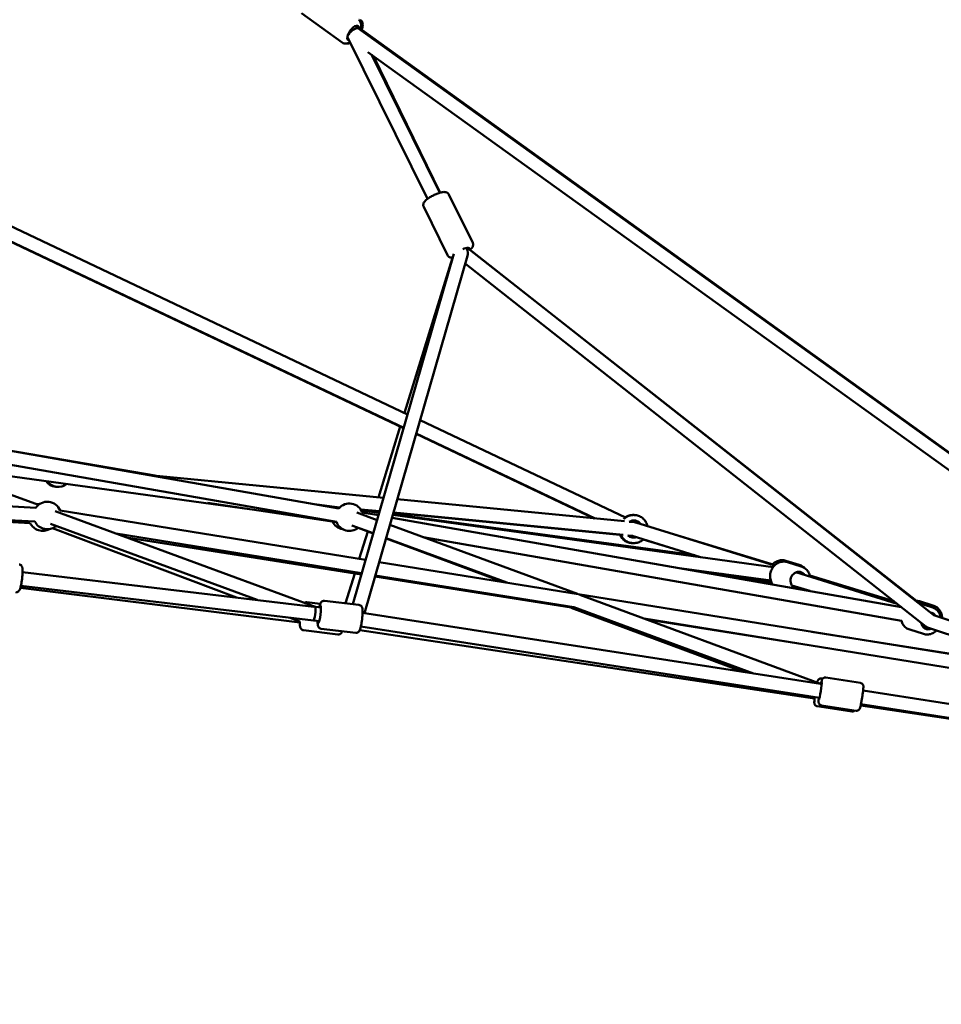
# Model space of a CAD drawing. Units: millimetres. Extents: x -11882 to 59552, y 53751 to 81087.
# Drawn here: x 18321 to 19664, y 54788 to 56223 of the extents above; entities that cross this region are included whole.
import ezdxf

# ---------------------------------------------------------------- set-up
doc = ezdxf.new("R2010")
doc.units = ezdxf.units.MM
doc.layers.add('MD_Visible', color=7, linetype='Continuous', lineweight=50)
doc.styles.get("Standard").update_dxf_attribs({"font": 'arial.ttf'})
doc.dimstyles.new('asd', dxfattribs={"dimtxt": 300, "dimasz": 100, "dimexe": 1.25, "dimexo": 0.625, "dimgap": 80, "dimtad": 1, "dimdec": 0, "dimlfac": 0.1, "dimrnd": 5, "dimtxsty": 'Standard', "dimcen": 0, "dimadec": 0, "dimazin": 0, "dimtfac": 1, "dimtdec": 0, "dimtmove": 2, "dimatfit": 3, "dimfxl": 1, "dimarcsym": 0})

# ---------------------------------------------------------------- blocks, each defined once
blk = doc.blocks.new('CustomObjectsInViewport6_0')
at = {"layer": 'MD_Visible', "extrusion": (0, 1, 0)}
for p, q in [((25327.9, 14279.5), (25268.3, 14322.3)), ((25346.8, 14303.4), (25351.1, 14300.3)), ((26415.8, 13534.6), (25346.8, 14303.4)), ((25335.1, 14287.2), (25335.7, 14286.8)), ((25335.7, 14286.8), (25335.1, 14287.2)), ((25335.5, 14287.1), (25452.2, 14051.8)), ((26416.2, 13535), (25356.3, 14298.2)), ((26404.1, 13518.4), (25365.3, 14265.5)), ((25370.4, 14261.9), (25470.1, 14060.7)), ((25373.5, 14259.6), (25470.6, 14060.8)), ((24451.5, 14198.2), (25423, 13737.9)), ((24458.6, 14172.7), (25417.3, 13718.5)), ((25417.2, 13718), (24458.8, 14172.2)), ((25483.3, 14058.2), (25517.9, 13987.8)), ((25446.5, 14040.1), (25481.1, 13969.7)), ((25490.4, 13971.5), (25343.1, 13461.4)), ((26190, 13445.2), (25510.1, 13980.5)), ((25513.9, 13977.5), (26164.6, 13466.3)), ((25510.4, 13968.6), (25360.1, 13448.4)), ((25418.6, 13740), (25488.6, 13966.1)), ((26178.2, 13429), (25507.2, 13957.3)), ((24582.1, 13730.9), (25322.9, 13601)), ((25441.3, 13729.3), (25740.5, 13587.5)), ((25380.4, 13617), (25412.4, 13720.2)), ((24603.7, 13709.3), (24885.1, 13605.9)), ((24622.5, 13703.5), (25319.4, 13581.3)), ((25694.8, 13586.4), (25435.5, 13709.3)), ((25435.6, 13709.8), (25696.4, 13586.3)), ((24802, 13692.3), (25054.6, 13648.6)), ((24727.6, 13663.8), (25192.6, 13600)), ((24124.3, 13645.4), (24881.3, 13601.5)), ((25387.8, 13616.2), (25047.1, 13649.3)), ((25739.1, 13582.1), (25408, 13614.3)), ((24471.2, 13605.3), (24880.1, 13581.6)), ((24873.3, 13579.2), (24479.8, 13602.9)), ((24909.4, 13597), (25289.6, 13457.2)), ((24916.6, 13597.7), (25361.7, 13526)), ((25319.6, 13580.8), (25132.2, 13609.1)), ((25287.3, 13607.2), (25324, 13602.2)), ((25324.1, 13602.3), (25319.3, 13602.8)), ((25324.1, 13602.3), (25321.1, 13602.6)), ((25322.8, 13602.3), (25324, 13602.2)), ((25382.2, 13596.7), (25354.7, 13599.4)), ((25382.1, 13596.6), (25354.8, 13599.3)), ((25354.8, 13599.2), (25382.1, 13596.6)), ((25381.7, 13595.2), (25355.1, 13598.8)), ((25355.7, 13597.8), (25381.5, 13594.3)), ((25374, 13596.2), (25374.3, 13597.3)), ((25378.5, 13583.9), (25349, 13594.8)), ((25357, 13595), (25380.5, 13590.9)), ((25400.3, 13587.4), (26142.5, 13457.2)), ((25401.5, 13591.5), (25955.7, 13515.5)), ((25841.4, 13532.7), (25401.7, 13592.5)), ((25737.2, 13562.2), (25402.4, 13594.7)), ((25733.7, 13562.5), (25402.4, 13594.7)), ((25402.4, 13594.6), (25732.3, 13562.5)), ((25750, 13583), (25755.9, 13580.2)), ((25751.2, 13591.3), (25751.1, 13591.3)), ((25751.7, 13591.3), (25751.8, 13591.3)), ((25752.5, 13591.3), (25752.4, 13591.3)), ((24902.5, 13578.2), (25203.8, 13467.5)), ((24905.5, 13572.1), (25173.8, 13471)), ((24912, 13574.7), (24910.4, 13575)), ((25372.9, 13564.7), (25342, 13576)), ((25350.8, 13572.6), (25372.8, 13564.3)), ((25670.4, 13476.3), (25397.3, 13577)), ((25753.4, 13580.7), (25746, 13581.4)), ((25957.5, 13517.5), (25755.6, 13580.3)), ((24998.5, 13564.2), (25356.1, 13506.6)), ((25355.6, 13504.7), (25013.7, 13558.7)), ((25352.7, 13527.4), (25365, 13567.3)), ((25391.6, 13557.3), (25561.3, 13493.8)), ((25567.8, 13492.8), (25391.7, 13557.7)), ((25445.8, 13559.1), (26142.5, 13436.9)), ((25750.5, 13560.9), (25744.1, 13561.5)), ((25750.8, 13560.8), (25744.2, 13561.5)), ((25744.2, 13561.4), (25749.6, 13560.9)), ((25749.1, 13560.9), (25755.4, 13559)), ((25850, 13530), (25750.1, 13561)), ((25766.4, 13555.7), (25804.7, 13544.1)), ((25810.6, 13563.2), (25958.4, 13518.4)), ((25751.2, 13550.3), (25751.1, 13550.3)), ((25751.7, 13550.3), (25751.8, 13550.3)), ((25752.5, 13550.3), (25752.4, 13550.3)), ((25381.6, 13522.8), (26481.3, 13345.7)), ((25815.4, 13514.5), (25952.2, 13495.8)), ((25973.9, 13524.6), (25993.7, 13518.7)), ((25996.5, 13516.4), (25976.5, 13522.6)), ((24862, 13508.2), (25286.6, 13457.6)), ((25332.6, 13462.7), (25346.1, 13506.2)), ((25670.4, 13454.9), (25375.5, 13501.5)), ((25376, 13503.4), (25665.3, 13456.8)), ((25880.8, 13505.6), (25951.8, 13493.3)), ((26136.5, 13461.9), (25988.8, 13507.8)), ((26009, 13503), (26131.3, 13466)), ((25266.1, 13434.7), (24858.9, 13485.1)), ((24859.7, 13488.3), (25294.3, 13436.5)), ((26008.9, 13480.6), (25982.9, 13488.7)), ((26026.3, 13345), (25673.9, 13475)), ((25295.7, 13461.8), (25276.2, 13464.2)), ((25296.7, 13456.4), (25289.3, 13457.3)), ((25289.3, 13457.3), (25296.7, 13456.4)), ((25352.2, 13460.3), (25302, 13466.3)), ((25656.4, 13458.3), (25658, 13457.7)), ((25661.5, 13456.3), (25912, 13362.7)), ((25927, 13360.3), (25665.3, 13456.8)), ((26186.9, 13457.2), (26166.9, 13463.4)), ((26188.5, 13459.6), (26168.7, 13465.6)), ((25252.1, 13441.6), (25266.2, 13436.3)), ((25357.4, 13448.8), (26024.5, 13345.2)), ((25767.9, 13440.3), (26477.2, 13326.1)), ((26008.3, 13401.6), (25771.5, 13439)), ((26483, 13347.5), (26189.8, 13445.3)), ((25294.3, 13436.5), (25286.1, 13437.5)), ((25347.4, 13419.6), (25297.1, 13425.6)), ((25355, 13429), (26023.2, 13325.1)), ((26173.3, 13429.5), (26182.1, 13426.8)), ((26182.1, 13426.8), (26173.3, 13429.5)), ((26373.1, 13363.1), (26182, 13426.8)), ((25321.4, 13417.3), (25271.2, 13423.5)), ((26016, 13323.9), (25353.3, 13423.4)), ((26366.6, 13365.3), (26011.4, 13421.3)), ((26174.7, 13418), (26154.7, 13424.3)), ((26027.9, 13352.9), (26026.1, 13353.2)), ((26032.5, 13354.6), (26082.8, 13346.7)), ((26004.6, 13328), (26013.2, 13324.8)), ((26086.7, 13335.5), (26703, 13239.7)), ((26070.4, 13305.1), (26020, 13312.6)), ((26026.2, 13314), (26076.5, 13306.2)), ((26481.3, 13254), (26083.2, 13313.8)), ((26083.6, 13315.8), (26700, 13220))]:
    blk.add_line(p, q, dxfattribs=at)
at = {"layer": 'MD_Visible', "extrusion": (2.26123e-16, 1.08467e-45, -1)}
blk.add_arc((-24912.5, 13652.2), 20, 268.0308, 324.7134, dxfattribs=at)
at = {"layer": 'MD_Visible', "extrusion": (2.26123e-16, 1.95407e-43, -1)}
blk.add_arc((-24913, 13652.2), 20, 270.1267, 324.3754, dxfattribs=at)
at = {"layer": 'MD_Visible', "extrusion": (2.26123e-16, 1.62227e-44, -1)}
blk.add_arc((-24914, 13652.2), 20, 231.6703, 323.956, dxfattribs=at)
at = {"layer": 'MD_Visible', "extrusion": (2.26123e-16, 5.71422e-42, -1)}
blk.add_arc((-24897.9, 13590.6), 20, 33.3153, 159.4612, dxfattribs=at)
at = {"layer": 'MD_Visible', "extrusion": (2.26123e-16, 1.43964e-41, -1)}
blk.add_arc((-24891.2, 13588.1), 20, 67.0353, 80.0432, dxfattribs=at)
at = {"layer": 'MD_Visible', "extrusion": (2.26123e-16, 6.88709e-42, -1)}
blk.add_arc((-25338.2, 13588.1), 20, 39.951, 160.0254, dxfattribs=at)
at = {"layer": 'MD_Visible', "extrusion": (2.26123e-16, 1.82617e-41, -1)}
blk.add_arc((-24891.2, 13588.1), 20, 239.617, 334.1263, dxfattribs=at)
at = {"layer": 'MD_Visible', "extrusion": (2.26123e-16, 5.00382e-42, -1)}
blk.add_arc((-24897.9, 13590.6), 20, 230.1818, 333.3153, dxfattribs=at)
at = {"layer": 'MD_Visible', "extrusion": (2.26123e-16, -1.93123e-42, -1)}
blk.add_arc((-25331.3, 13590.6), 20, 278.9078, 333.8966, dxfattribs=at)
at = {"layer": 'MD_Visible', "extrusion": (2.26123e-16, 9.07291e-43, -1)}
blk.add_arc((-25338.2, 13588.1), 20, 230.2422, 339.951, dxfattribs=at)
at = {"layer": 'MD_Visible', "extrusion": (2.26123e-16, -1.3312e-29, -1)}
blk.add_ellipse((25343.5, 14293.5), major_axis=(7.3, 10.1), ratio=0.423512, start_param=2.874458, end_param=6.926686, dxfattribs=at)
at = {"layer": 'MD_Visible', "extrusion": (6.61491e-17, 1.69802e-16, -1)}
for start_param, end_param in [(4.321434, 6.199968), (3.22481, 4.321434)]:
    blk.add_ellipse((25343.5, 14293.5), major_axis=(7.83, 6.64), ratio=0.335645, start_param=start_param, end_param=end_param, dxfattribs=at)
at = {"layer": 'MD_Visible', "extrusion": (2.26123e-16, 1.1192e-29, -1)}
blk.add_ellipse((25501.7, 13974.4), major_axis=(11.2, 5.5), ratio=0.246989, start_param=-1.30591, end_param=0.37538, dxfattribs=at)
at = {"layer": 'MD_Visible', "extrusion": (1.9454e-16, -1.35268e-17, -1)}
for start_param, end_param in [(4.424874, 4.518066), (4.518066, 5.455943)]:
    blk.add_ellipse((25501.7, 13974.4), major_axis=(3.7, -11.5), ratio=0.732085, start_param=start_param, end_param=end_param, dxfattribs=at)
at = {"layer": 'MD_Visible', "extrusion": (2.26123e-16, -5.36978e-42, -1)}
blk.add_ellipse((25752.5, 13570.8), major_axis=(0, 12.5), ratio=0.999999, start_param=-0.547922, end_param=0.944903, dxfattribs=at)
at = {"layer": 'MD_Visible', "extrusion": (2.26123e-16, 4.82047e-43, -1)}
blk.add_ellipse((25751.2, 13570.8), major_axis=(0, 12.5), ratio=0.999999, start_param=0.053388, end_param=0.890073, dxfattribs=at)
at = {"layer": 'MD_Visible'}
for centre, major_axis, ratio, start_param, end_param in [((25751.1, 13570.8), (0, 12.5), 0.999999, -0.886952, -0.056305), ((25751.7, 13570.8), (0, 12.5), 0.999999, -0.913519, -0.031055), ((25752.4, 13570.8), (0, 12.5), 0.999999, -0.942016, -0.002912), ((25752.5, 13570.8), (-1.5, -9.89), 0.999744, 3.159336, 3.250717), ((25751.1, 13570.8), (-9.89, 1.47), 0.999747, 1.586815, 1.706453), ((25751.1, 13570.8), (0, 12.5), 0.999999, 3.197898, 3.537473), ((25751.7, 13570.8), (0, 12.5), 0.999999, 3.172648, 3.513815), ((25752.4, 13570.8), (0, 12.5), 0.999999, 3.144505, 3.486568), ((25287.2, 13447.4), (1.18, 9.93), 0.121408, 3.141593, 6.082222), ((25287.2, 13447.4), (2.34, 9.77), 0.540037, 0.063273, 0.186796), ((25287.2, 13447.4), (1.18, 9.93), 0.121408, -0.200963, -0.123523), ((26185.2, 13436.3), (-3.07, -9.52), 0.898397, -0.301946, -0.137517), ((26185.2, 13436.3), (-3.07, -9.52), 0.898397, -0.137517, -0.00915)]:
    blk.add_ellipse(centre, major_axis=major_axis, ratio=ratio, start_param=start_param, end_param=end_param, dxfattribs=at)
at = {"layer": 'MD_Visible', "extrusion": (2.26123e-16, 1.15019e-41, -1)}
blk.add_ellipse((25751.8, 13570.8), major_axis=(0, 12.5), ratio=0.999999, start_param=0.028141, end_param=0.916522, dxfattribs=at)
at = {"layer": 'MD_Visible', "extrusion": (2.5218e-16, -2.53296e-18, -1)}
blk.add_ellipse((25752.5, 13570.8), major_axis=(10, -0.5), ratio=0.998807, start_param=4.796824, end_param=5.021391, dxfattribs=at)
at = {"layer": 'MD_Visible', "extrusion": (2.26123e-16, 3.04923e-42, -1)}
blk.add_ellipse((25752.5, 13570.8), major_axis=(0, 12.5), ratio=0.999999, start_param=2.799494, end_param=3.883183, dxfattribs=at)
at = {"layer": 'MD_Visible', "extrusion": (2.54583e-16, -2.7663e-18, -1)}
for start_param, end_param in [(0.082817, 0.161407), (0.161407, 0.165014)]:
    blk.add_ellipse((25751.1, 13570.8), major_axis=(-0.48, -9.99), ratio=0.998807, start_param=start_param, end_param=end_param, dxfattribs=at)
at = {"layer": 'MD_Visible', "extrusion": (2.16295e-16, 4.61784e-18, -1)}
blk.add_ellipse((25751.2, 13570.8), major_axis=(-9.77, 2.2), ratio=0.998904, start_param=4.51047, end_param=4.697916, dxfattribs=at)
at = {"layer": 'MD_Visible', "extrusion": (2.26123e-16, -2.56718e-42, -1)}
blk.add_ellipse((25751.2, 13570.8), major_axis=(0, 12.5), ratio=0.999999, start_param=2.748409, end_param=3.088205, dxfattribs=at)
at = {"layer": 'MD_Visible', "extrusion": (2.26123e-16, -7.1186e-42, -1)}
blk.add_ellipse((25751.8, 13570.8), major_axis=(0, 12.5), ratio=0.999999, start_param=2.772147, end_param=3.113451, dxfattribs=at)
at = {"layer": 'MD_Visible', "extrusion": (2.26123e-16, -5.28783e-30, -1)}
blk.add_ellipse((25992.4, 13496.2), major_axis=(3.7, 11.9), ratio=0.911712, start_param=2.498092, end_param=6.926686, dxfattribs=at)
at = {"layer": 'MD_Visible', "extrusion": (2.26123e-16, -1.32412e-29, -1)}
blk.add_ellipse((25294.6, 13446.6), major_axis=(1.5, 12.4), ratio=0.121408, start_param=-0.643501, end_param=3.785094, dxfattribs=at)
at = {"layer": 'MD_Visible', "extrusion": (2.26123e-16, 2.55147e-30, -1)}
blk.add_ellipse((26182.8, 13437), major_axis=(3.7, 11.9), ratio=0.911712, start_param=-0.157411, end_param=0.655224, dxfattribs=at)
at = {"layer": 'MD_Visible', "extrusion": (2.26123e-16, -1.22766e-29, -1)}
blk.add_ellipse((26182.8, 13437), major_axis=(3.7, 11.9), ratio=0.911712, start_param=2.509969, end_param=4.219966, dxfattribs=at)
at = {"layer": 'MD_Visible', "extrusion": (2.30181e-16, 2.59041e-18, -1)}
for start_param, end_param in [(1.649035, 1.799244), (1.484607, 1.649035)]:
    blk.add_ellipse((26185.2, 13436.3), major_axis=(11, -5.8), ratio=0.794986, start_param=start_param, end_param=end_param, dxfattribs=at)
at = {"layer": 'MD_Visible', "extrusion": (2.26123e-16, -6.40333e-30, -1)}
blk.add_ellipse((26024.4, 13335.1), major_axis=(1.9, 12.4), ratio=0.044609, start_param=-0.60717, end_param=3.785094, dxfattribs=at)
at = {"layer": 'MD_Visible'}
for points, knots in [([(25354, 14298.2), (25354.6, 14299.9), (25355.1, 14301.6), (25355.5, 14305.2), (25355.4, 14307.2), (25354.1, 14310.4), (25353.3, 14311.5), (25352.1, 14312.5), (25352, 14312.6), (25351.8, 14312.8)], [7.0303492, 7.0303492, 7.0303492, 7.0303492, 7.361786, 7.361786, 7.7512061, 7.7512061, 7.9778458, 7.9778458, 8.0103536, 8.0103536, 8.0103536, 8.0103536]), ([(25354.1, 14312.8), (25355, 14312.1), (25355.7, 14311.4), (25356.8, 14309.6), (25357.2, 14308.5), (25357.7, 14306.1), (25357.7, 14304.7), (25357.3, 14301.3), (25356.8, 14299.4), (25355.9, 14297.2), (25355.9, 14297.1), (25355.8, 14296.9)], [2.319933, 2.319933, 2.319933, 2.319933, 2.491188, 2.491188, 2.686682, 2.686682, 2.96694, 2.96694, 3.355544, 3.355544, 3.384024, 3.384024, 3.384024, 3.384024]), ([(25327.9, 14279.5), (25328.7, 14278.9), (25329.7, 14278.4), (25331.8, 14277.9), (25332.8, 14277.9), (25335.3, 14278.2), (25336.6, 14278.6), (25338.3, 14279.4), (25338.7, 14279.6), (25339.1, 14279.8)], [4.868761, 4.868761, 4.868761, 4.868761, 5.0393391, 5.0393391, 5.2340983, 5.2340983, 5.5136795, 5.5136795, 5.6021637, 5.6021637, 5.6021637, 5.6021637]), ([(25339.6, 14278.9), (25338, 14278.3), (25336.3, 14277.9), (25334.2, 14278), (25334.1, 14278), (25333.9, 14278)], [4.8624672, 4.8624672, 4.8624672, 4.8624672, 5.2032541, 5.2032541, 5.2330272, 5.2330272, 5.2330272, 5.2330272]), ([(25446.5, 14040.1), (25446.2, 14040.8), (25446, 14041.5), (25445.8, 14042.9), (25445.9, 14043.6), (25446.2, 14045.1), (25446.5, 14045.7), (25447.5, 14047.5), (25448.3, 14048.4), (25450.6, 14050.7), (25452.3, 14052), (25455.9, 14054.3), (25457.5, 14055.3), (25461, 14057.1), (25462.8, 14057.9), (25466.2, 14059.4), (25468, 14060.1), (25471.4, 14061.1), (25473, 14061.5), (25475.5, 14061.8), (25476.5, 14061.9), (25478.3, 14061.7), (25479.2, 14061.6), (25480.5, 14061), (25480.9, 14060.7), (25482, 14060), (25482.6, 14059.3), (25483.2, 14058.4), (25483.2, 14058.3), (25483.3, 14058.2)], [2.036036, 2.036036, 2.036036, 2.036036, 2.129195, 2.129195, 2.233803, 2.233803, 2.380883, 2.380883, 2.676517, 2.676517, 3.136113, 3.136113, 3.494686, 3.494686, 3.839132, 3.839132, 4.185948, 4.185948, 4.55499, 4.55499, 4.788525, 4.788525, 4.970214, 4.970214, 5.046738, 5.046738, 5.162595, 5.162595, 5.177628, 5.177628, 5.177628, 5.177628]), ([(25513.9, 13977.4), (25514.4, 13977.9), (25514.9, 13978.3), (25516.1, 13979.5), (25516.7, 13980.2), (25517.7, 13981.7), (25518.1, 13982.5), (25518.4, 13983.9), (25518.5, 13984.4), (25518.6, 13985.7), (25518.4, 13986.6), (25518, 13987.6), (25518, 13987.7), (25517.9, 13987.8)], [6.6188865, 6.6188865, 6.6188865, 6.6188865, 6.7661037, 6.7661037, 6.9996395, 6.9996395, 7.1813278, 7.1813278, 7.2578518, 7.2578518, 7.3737096, 7.3737096, 7.3887424, 7.3887424, 7.3887424, 7.3887424]), ([(25481.1, 13969.7), (25481.5, 13969), (25481.9, 13968.4), (25483, 13967.4), (25483.6, 13967.1), (25484.9, 13966.4), (25485.6, 13966.3), (25487.2, 13966), (25488, 13966), (25488.9, 13966.1)], [4.2471498, 4.2471498, 4.2471498, 4.2471498, 4.3403095, 4.3403095, 4.4449171, 4.4449171, 4.591997, 4.591997, 4.7925908, 4.7925908, 4.7925908, 4.7925908]), ([(25738.1, 13585.4), (25739, 13586.3), (25740.1, 13587.2), (25743, 13589.1), (25745, 13590), (25748.9, 13591), (25750.7, 13591.3), (25752.4, 13591.3)], [3.4923938, 3.4923938, 3.4923938, 3.4923938, 3.6882619, 3.6882619, 4.0082618, 4.0082618, 4.2698544, 4.2698544, 4.2698544, 4.2698544]), ([(25739.8, 13587.8), (25739.8, 13587.9), (25739.8, 13587.9), (25741.7, 13589.1), (25743.7, 13590), (25747.5, 13591), (25749.3, 13591.3), (25751.1, 13591.3)], [6.8247717, 6.8247717, 6.8247717, 6.8247717, 6.8298545, 6.8298545, 7.1498545, 7.1498545, 7.4114471, 7.4114471, 7.4114471, 7.4114471]), ([(25740.1, 13587.7), (25740.2, 13587.7), (25740.4, 13587.8), (25742.3, 13589.1), (25744.3, 13590), (25748.2, 13591), (25749.9, 13591.3), (25751.7, 13591.3)], [6.4301736, 6.4301736, 6.4301736, 6.4301736, 6.4505588, 6.4505588, 6.7705588, 6.7705588, 7.0321514, 7.0321514, 7.0321514, 7.0321514]), ([(25772.6, 13575), (25772.4, 13576), (25772.1, 13576.9), (25771, 13579.8), (25769.9, 13581.8), (25767.2, 13585.2), (25765.6, 13586.7), (25761.9, 13589.1), (25759.9, 13590), (25756.1, 13591), (25754.3, 13591.3), (25752.5, 13591.3)], [6.934001, 6.934001, 6.934001, 6.934001, 7.074924, 7.074924, 7.394924, 7.394924, 7.714924, 7.714924, 8.034924, 8.034924, 8.296516, 8.296516, 8.296516, 8.296516]), ([(25751.1, 13550.3), (25748.9, 13550.3), (25746.7, 13550.6), (25742.6, 13552), (25740.6, 13553), (25737.1, 13555.6), (25735.6, 13557.2), (25733.5, 13560.1), (25732.8, 13561.4), (25732.3, 13562.6)], [4.269854, 4.269854, 4.269854, 4.269854, 4.589854, 4.589854, 4.909854, 4.909854, 5.229854, 5.229854, 5.431676, 5.431676, 5.431676, 5.431676]), ([(25751.7, 13550.3), (25749.5, 13550.3), (25747.4, 13550.6), (25743.2, 13552), (25741.2, 13553), (25737.7, 13555.6), (25736.2, 13557.2), (25734.2, 13560.1), (25733.5, 13561.3), (25733, 13562.6)], [3.890559, 3.890559, 3.890559, 3.890559, 4.210559, 4.210559, 4.530559, 4.530559, 4.850559, 4.850559, 5.048977, 5.048977, 5.048977, 5.048977]), ([(25752.4, 13550.3), (25750.3, 13550.3), (25748.1, 13550.6), (25743.9, 13552), (25741.9, 13553), (25738.4, 13555.6), (25736.9, 13557.2), (25734.9, 13560.1), (25734.2, 13561.3), (25733.7, 13562.6)], [1.128262, 1.128262, 1.128262, 1.128262, 1.448262, 1.448262, 1.768262, 1.768262, 2.088262, 2.088262, 2.286678, 2.286678, 2.286678, 2.286678]), ([(25752.5, 13550.3), (25754.7, 13550.3), (25756.9, 13550.6), (25761, 13552), (25763, 13553), (25765.4, 13554.8), (25766, 13555.3), (25766.6, 13555.9)], [5.1549235, 5.1549235, 5.1549235, 5.1549235, 5.4749234, 5.4749234, 5.7949234, 5.7949234, 5.9148544, 5.9148544, 5.9148544, 5.9148544]), ([(25973.9, 13524.6), (25972, 13525.2), (25970, 13525.5), (25965.9, 13525.3), (25963.9, 13524.9), (25960, 13523.4), (25958.2, 13522.4), (25956, 13520.5), (25955.4, 13520), (25954.9, 13519.5)], [5.052669, 5.052669, 5.052669, 5.052669, 5.359825, 5.359825, 5.669909, 5.669909, 5.987021, 5.987021, 6.104627, 6.104627, 6.104627, 6.104627]), ([(24856.9, 13519.4), (24857.5, 13519.3), (24858, 13519.1), (24859, 13518.7), (24859.5, 13518.3), (24860.2, 13517.7), (24860.5, 13517.3), (24861, 13516.5), (24861.2, 13516.2), (24861.5, 13515.2), (24861.6, 13514.7), (24861.9, 13513.2), (24862, 13512.2), (24862.1, 13509.5), (24862.1, 13507.7), (24861.9, 13504.1), (24861.7, 13502.3), (24861.4, 13498.7), (24861.1, 13497), (24860.6, 13493.5), (24860.4, 13491.8), (24859.8, 13488.6), (24859.4, 13487.2), (24858.7, 13484.4), (24858.4, 13483.2), (24857.4, 13481.5), (24857.2, 13481), (24856.1, 13479.9), (24855.6, 13479.4), (24854.2, 13478.8), (24853.5, 13478.7), (24852.5, 13478.6), (24852.3, 13478.7), (24852, 13478.7)], [0.974639, 0.974639, 0.974639, 0.974639, 1.015894, 1.015894, 1.061277, 1.061277, 1.118514, 1.118514, 1.19764, 1.19764, 1.342124, 1.342124, 1.656283, 1.656283, 2.060527, 2.060527, 2.402171, 2.402171, 2.735146, 2.735146, 3.06862, 3.06862, 3.412312, 3.412312, 3.808195, 3.808195, 3.962213, 3.962213, 4.046593, 4.046593, 4.098784, 4.098784, 4.116232, 4.116232, 4.116232, 4.116232]), ([(25955.1, 13490), (25955, 13490.2), (25954.9, 13490.3), (25953.6, 13492.2), (25952.7, 13494.1), (25951.4, 13498.2), (25951.2, 13500.4), (25951.2, 13504.7), (25951.6, 13506.9), (25953, 13511.1), (25954, 13513.1), (25956.5, 13516.7), (25958.1, 13518.3), (25961.6, 13520.9), (25963.5, 13521.9), (25967.5, 13523.1), (25969.6, 13523.5), (25973.3, 13523.4), (25974.9, 13523.1), (25976.5, 13522.6)], [4.030295, 4.030295, 4.030295, 4.030295, 4.060652, 4.060652, 4.377693, 4.377693, 4.702418, 4.702418, 5.032275, 5.032275, 5.363738, 5.363738, 5.693196, 5.693196, 6.01704, 6.01704, 6.332843, 6.332843, 6.585739, 6.585739, 6.585739, 6.585739]), ([(25993.7, 13518.7), (25995.6, 13518.1), (25997.4, 13517.2), (25999.8, 13515.4), (26000.6, 13514.8), (26001.3, 13514.1)], [1.2305163, 1.2305163, 1.2305163, 1.2305163, 1.5376726, 1.5376726, 1.6840636, 1.6840636, 1.6840636, 1.6840636]), ([(26009.4, 13501.4), (26009.2, 13502.4), (26008.9, 13503.5), (26007.9, 13506.5), (26006.9, 13508.4), (26004.3, 13511.7), (26002.7, 13513.1), (25999.6, 13515.2), (25998.1, 13515.9), (25996.5, 13516.4)], [4.928962, 4.928962, 4.928962, 4.928962, 5.088088, 5.088088, 5.411932, 5.411932, 5.727734, 5.727734, 5.980631, 5.980631, 5.980631, 5.980631]), ([(25950.4, 13496), (25951, 13494.5), (25951.9, 13493), (25953.3, 13491.1), (25953.8, 13490.7), (25954.2, 13490.2)], [7.3681669, 7.3681669, 7.3681669, 7.3681669, 7.6251993, 7.6251993, 7.7245565, 7.7245565, 7.7245565, 7.7245565]), ([(25272.8, 13463.4), (25272.9, 13463.5), (25273.1, 13463.6), (25273.9, 13464), (25274.5, 13464.2), (25275.6, 13464.2), (25275.9, 13464.2), (25276.2, 13464.2)], [3.12296318, 3.12296318, 3.12296318, 3.12296318, 3.1447007, 3.1447007, 3.19612164, 3.19612164, 3.21712593, 3.21712593, 3.21712593, 3.21712593]), ([(25302, 13466.3), (25301.4, 13466.4), (25300.8, 13466.4), (25299.7, 13466.1), (25299.2, 13465.9), (25298.3, 13465.4), (25297.9, 13465.1), (25297.3, 13464.5), (25297, 13464.2), (25296.4, 13463.4), (25296.2, 13462.9), (25295.6, 13461.5), (25295.3, 13460.5), (25294.7, 13458.6), (25294.5, 13457.6), (25294.3, 13456.7)], [1.6943195, 1.6943195, 1.6943195, 1.6943195, 1.7355748, 1.7355748, 1.7809572, 1.7809572, 1.838195, 1.838195, 1.9173202, 1.9173202, 2.0618043, 2.0618043, 2.3759636, 2.3759636, 2.6030213, 2.6030213, 2.6030213, 2.6030213]), ([(25352.2, 13460.3), (25352.8, 13460.3), (25353.4, 13460.1), (25354.4, 13459.6), (25354.8, 13459.3), (25355.6, 13458.6), (25355.9, 13458.2), (25356.4, 13457.5), (25356.5, 13457.1), (25356.9, 13456.2), (25357, 13455.7), (25357.3, 13454.2), (25357.4, 13453.1), (25357.4, 13450.4), (25357.4, 13448.6), (25357.2, 13445), (25357.1, 13443.3), (25356.7, 13439.7), (25356.5, 13437.9), (25356, 13434.4), (25355.7, 13432.7), (25355.1, 13429.6), (25354.8, 13428.1), (25354, 13425.3), (25353.7, 13424.2), (25352.8, 13422.4), (25352.5, 13421.9), (25351.4, 13420.8), (25350.9, 13420.4), (25349.5, 13419.8), (25348.8, 13419.6), (25347.9, 13419.6), (25347.6, 13419.6), (25347.4, 13419.6)], [4.588866, 4.588866, 4.588866, 4.588866, 4.630121, 4.630121, 4.675503, 4.675503, 4.732741, 4.732741, 4.811867, 4.811867, 4.956351, 4.956351, 5.27051, 5.27051, 5.674754, 5.674754, 6.016397, 6.016397, 6.349372, 6.349372, 6.682847, 6.682847, 7.026539, 7.026539, 7.422422, 7.422422, 7.57644, 7.57644, 7.66082, 7.66082, 7.713011, 7.713011, 7.730458, 7.730458, 7.730458, 7.730458]), ([(26199.8, 13441.9), (26199.6, 13443.1), (26199.3, 13444.2), (26198.2, 13447.3), (26197.2, 13449.2), (26194.7, 13452.5), (26193.1, 13454), (26190, 13456), (26188.5, 13456.7), (26186.9, 13457.2)], [8.021784, 8.021784, 8.021784, 8.021784, 8.194899, 8.194899, 8.518743, 8.518743, 8.834546, 8.834546, 9.087442, 9.087442, 9.087442, 9.087442]), ([(26188.5, 13459.6), (26190.4, 13459), (26192.3, 13458.1), (26195.5, 13455.7), (26197, 13454.3), (26199.4, 13450.9), (26200.3, 13449), (26201.5, 13445.1), (26201.8, 13443.2), (26201.9, 13441.3)], [4.844743, 4.844743, 4.844743, 4.844743, 5.151899, 5.151899, 5.461983, 5.461983, 5.779096, 5.779096, 6.070071, 6.070071, 6.070071, 6.070071]), ([(25271.2, 13423.5), (25270.6, 13423.6), (25270, 13423.7), (25269, 13424.2), (25268.6, 13424.5), (25267.9, 13425.2), (25267.6, 13425.6), (25267.1, 13426.3), (25266.9, 13426.7), (25266.6, 13427.6), (25266.5, 13428), (25266.3, 13428.9), (25266.3, 13429.3), (25266.2, 13430.1), (25266.1, 13430.6), (25266.1, 13431.5), (25266.1, 13432), (25266.1, 13433.1), (25266.1, 13433.7), (25266.1, 13434.9), (25266.1, 13435.6), (25266.2, 13436.4)], [0.075533, 0.075533, 0.075533, 0.075533, 0.114813, 0.114813, 0.158013, 0.158013, 0.212459, 0.212459, 0.286892, 0.286892, 0.417399, 0.417399, 0.544121, 0.544121, 0.676799, 0.676799, 0.81237, 0.81237, 0.946629, 0.946629, 1.106949, 1.106949, 1.106949, 1.106949]), ([(25291.9, 13436.8), (25291.9, 13435.9), (25291.9, 13435.1), (25292, 13432.7), (25292, 13431.5), (25292.5, 13429.6), (25292.6, 13429), (25293.4, 13427.7), (25293.8, 13427.2), (25295, 13426.3), (25295.7, 13425.9), (25296.6, 13425.7), (25296.9, 13425.6), (25297.1, 13425.6)], [3.9272104, 3.9272104, 3.9272104, 3.9272104, 4.1319928, 4.1319928, 4.5278755, 4.5278755, 4.6818938, 4.6818938, 4.7662739, 4.7662739, 4.8184646, 4.8184646, 4.8359122, 4.8359122, 4.8359122, 4.8359122]), ([(26154.7, 13424.3), (26152.8, 13424.9), (26151, 13425.8), (26147.8, 13428.2), (26146.3, 13429.7), (26144, 13433), (26143, 13435), (26142.4, 13437.2), (26142.3, 13437.4), (26142.3, 13437.6)], [0.3373356, 0.3373356, 0.3373356, 0.3373356, 0.6440713, 0.6440713, 0.953841, 0.953841, 1.2708814, 1.2708814, 1.30174, 1.30174, 1.30174, 1.30174]), ([(25321.4, 13417.3), (25322, 13417.2), (25322.6, 13417.2), (25323.7, 13417.5), (25324.2, 13417.7), (25325.1, 13418.1), (25325.4, 13418.4), (25326.1, 13419), (25326.3, 13419.4), (25326.9, 13420.1), (25327.1, 13420.5), (25327.5, 13421.3), (25327.6, 13421.6), (25327.7, 13422)], [6.207652, 6.207652, 6.207652, 6.207652, 6.2469313, 6.2469313, 6.290132, 6.290132, 6.3445774, 6.3445774, 6.4190104, 6.4190104, 6.5495177, 6.5495177, 6.6625765, 6.6625765, 6.6625765, 6.6625765]), ([(26174.7, 13418), (26176.7, 13417.5), (26178.7, 13417.2), (26182.7, 13417.3), (26184.7, 13417.7), (26188.6, 13419.2), (26190.4, 13420.2), (26192.6, 13422), (26193.1, 13422.4), (26193.6, 13422.9)], [5.94585, 5.94585, 5.94585, 5.94585, 6.252585, 6.252585, 6.562355, 6.562355, 6.879395, 6.879395, 6.98349, 6.98349, 6.98349, 6.98349]), ([(26019.8, 13347.4), (26019.8, 13347.7), (26019.9, 13348), (26020.2, 13348.9), (26020.3, 13349.3), (26020.6, 13350.2), (26020.8, 13350.4), (26021.2, 13351.1), (26021.4, 13351.4), (26022.3, 13352.2), (26022.7, 13352.6), (26024, 13353.1), (26024.7, 13353.2), (26025.6, 13353.2), (26025.9, 13353.2), (26026.1, 13353.2)], [5.5801563, 5.5801563, 5.5801563, 5.5801563, 5.689235, 5.689235, 5.8980095, 5.8980095, 5.9829998, 5.9829998, 6.0380092, 6.0380092, 6.0744638, 6.0744638, 6.0982825, 6.0982825, 6.1067841, 6.1067841, 6.1067841, 6.1067841]), ([(26032.5, 13354.6), (26031.9, 13354.6), (26031.4, 13354.6), (26030.4, 13354.5), (26029.9, 13354.3), (26029.1, 13353.9), (26028.7, 13353.7), (26028.1, 13353.1), (26027.9, 13352.9), (26027.5, 13352.4), (26027.4, 13352.2), (26027.1, 13351.8), (26027, 13351.6), (26026.8, 13351.1), (26026.8, 13350.9), (26026.4, 13349.9), (26026.3, 13349.2), (26025.9, 13347.4), (26025.7, 13346.5), (26025.4, 13345.3)], [0.2225025, 0.2225025, 0.2225025, 0.2225025, 0.2369114, 0.2369114, 0.2527804, 0.2527804, 0.2733425, 0.2733425, 0.3021062, 0.3021062, 0.3386358, 0.3386358, 0.3883374, 0.3883374, 0.488135, 0.488135, 0.8022943, 0.8022943, 1.0822597, 1.0822597, 1.0822597, 1.0822597]), ([(26082.8, 13346.7), (26083.3, 13346.7), (26083.9, 13346.5), (26084.8, 13346), (26085.2, 13345.7), (26085.9, 13345.1), (26086.1, 13344.7), (26086.5, 13344), (26086.7, 13343.7), (26086.9, 13343.2), (26086.9, 13342.9), (26087, 13342.5), (26087.1, 13342.3), (26087.1, 13341.8), (26087.1, 13341.5), (26087.1, 13340.5), (26087.1, 13339.8), (26086.9, 13337.7), (26086.8, 13336.3), (26086.4, 13333.2), (26086.2, 13331.7), (26085.7, 13328.4), (26085.5, 13326.7), (26084.9, 13323.3), (26084.7, 13321.7), (26084.1, 13318.5), (26083.8, 13317), (26083.3, 13314.4), (26083.1, 13313.2), (26082.6, 13311.1), (26082.5, 13310.5), (26081.9, 13309.2), (26081.8, 13309), (26081.6, 13308.5), (26081.4, 13308.2), (26080.7, 13307.5), (26080.3, 13307.1), (26079.1, 13306.5), (26078.5, 13306.3), (26077.4, 13306.2), (26076.9, 13306.2), (26076.5, 13306.2)], [6.060683, 6.060683, 6.060683, 6.060683, 6.075092, 6.075092, 6.090961, 6.090961, 6.111523, 6.111523, 6.140287, 6.140287, 6.176816, 6.176816, 6.226518, 6.226518, 6.326315, 6.326315, 6.640475, 6.640475, 7.012845, 7.012845, 7.34431, 7.34431, 7.669941, 7.669941, 7.994554, 7.994554, 8.320898, 8.320898, 8.655155, 8.655155, 9.038959, 9.038959, 9.086886, 9.086886, 9.136177, 9.136177, 9.169598, 9.169598, 9.191082, 9.191082, 9.202275, 9.202275, 9.202275, 9.202275]), ([(26020, 13312.6), (26019.5, 13312.7), (26018.9, 13312.9), (26018, 13313.3), (26017.6, 13313.6), (26016.9, 13314.3), (26016.7, 13314.6), (26016.2, 13315.3), (26016.1, 13315.6), (26015.9, 13316.2), (26015.8, 13316.4), (26015.7, 13317), (26015.7, 13317.2), (26015.6, 13318), (26015.6, 13318.4), (26015.6, 13319.7), (26015.7, 13320.6), (26015.9, 13323), (26016, 13324.5), (26016.2, 13326.2), (26016.2, 13326.2), (26016.2, 13326.2)], [2.965191, 2.965191, 2.965191, 2.965191, 2.983465, 2.983465, 3.003582, 3.003582, 3.029454, 3.029454, 3.06453, 3.06453, 3.109473, 3.109473, 3.178072, 3.178072, 3.359684, 3.359684, 3.673843, 3.673843, 4.028637, 4.028637, 4.033336, 4.033336, 4.033336, 4.033336]), ([(26022.3, 13325.3), (26022.3, 13325.3), (26022.3, 13325.2), (26022.1, 13323.9), (26022, 13322.7), (26021.9, 13320.5), (26021.7, 13320), (26021.9, 13318.5), (26021.9, 13318.3), (26022, 13317.8), (26022.1, 13317.4), (26022.5, 13316.5), (26022.8, 13316.1), (26023.7, 13315.1), (26024.3, 13314.7), (26025.3, 13314.2), (26025.8, 13314.1), (26026.2, 13314)], [2.4792258, 2.4792258, 2.4792258, 2.4792258, 2.4827178, 2.4827178, 2.8169751, 2.8169751, 3.2007785, 3.2007785, 3.248706, 3.248706, 3.2979965, 3.2979965, 3.3314174, 3.3314174, 3.3529013, 3.3529013, 3.3640951, 3.3640951, 3.3640951, 3.3640951]), ([(26070.4, 13305.1), (26070.9, 13305), (26071.5, 13305), (26072.5, 13305.2), (26072.9, 13305.3), (26073.8, 13305.7), (26074.1, 13306), (26074.5, 13306.3), (26074.6, 13306.4), (26074.7, 13306.5)], [3.31799388, 3.31799388, 3.31799388, 3.31799388, 3.3362677, 3.3362677, 3.35638403, 3.35638403, 3.38225689, 3.38225689, 3.39391836, 3.39391836, 3.39391836, 3.39391836])]:
    blk.add_open_spline(points, degree=3, knots=knots, dxfattribs=at)
for points in [[(25751.4, 13591.3), (25751.4, 13591.3), (25751.3, 13591.3), (25751.2, 13591.3)], [(25752.1, 13591.3), (25752, 13591.3), (25751.9, 13591.3), (25751.8, 13591.3)], [(25751.2, 13550.3), (25751.3, 13550.3), (25751.4, 13550.3), (25751.4, 13550.3)], [(25751.8, 13550.3), (25751.9, 13550.3), (25752, 13550.3), (25752.1, 13550.3)], [(26002.8, 13481.7), (26003, 13481.9), (26003.2, 13482.1), (26003.4, 13482.3)], [(26168.7, 13465.6), (26166.9, 13466.1), (26165, 13466.4), (26163.1, 13466.4)], [(26166.8, 13463.4), (26166.8, 13463.4), (26166.9, 13463.4), (26166.9, 13463.4)]]:
    blk.add_open_spline(points, degree=3, dxfattribs=at)
blk = doc.blocks.new('*D9')
at = {"color": 0, "lineweight": -2, "transparency": 16777216}
for p, q in [((9005.2, 54789.7), (9005.2, 61421)), ((9105.2, 61419.7), (21279.5, 61419.7)), ((21379.5, 54789.1), (21379.5, 61421))]:
    blk.add_line(p, q, dxfattribs=at)
at = {"color": 0, "transparency": 16777216}
for points in [[(9105.2, 61436.4), (9105.2, 61403.1), (9005.2, 61419.7)], [(21279.5, 61436.4), (21279.5, 61403.1), (21379.5, 61419.7)]]:
    blk.add_solid(points, dxfattribs=at)
at = {"layer": 'Defpoints', "color": 0, "transparency": 16777216}
for p in [(21379.5, 61419.7), (9005.2, 54789), (21379.5, 54788.4)]:
    blk.add_point(p, dxfattribs=at)
at = {"color": 0, "transparency": 16777216, "insert": (15192.3, 61653), "char_height": 300, "attachment_point": 5}
blk.add_mtext('1235', dxfattribs=at)

msp = doc.modelspace()

# ---------------------------------------------------------------- block references
at = {"layer": 'MD_Visible'}
msp.add_blockref('CustomObjectsInViewport6_0', (-6536.4, 41909.9), dxfattribs=at)

# ---------------------------------------------------------------- dimensions: what is measured, and where the dimension line sits
dim = msp.add_linear_dim(base=(21379.5, 61419.7), p1=(9005.2, 54789), p2=(21379.5, 54788.4), dimstyle='asd')
dim.commit()
dim.dimension.update_dxf_attribs({"geometry": '*D9', "text_midpoint": (15192.3, 61653)})

doc.saveas('drawing.dxf')
